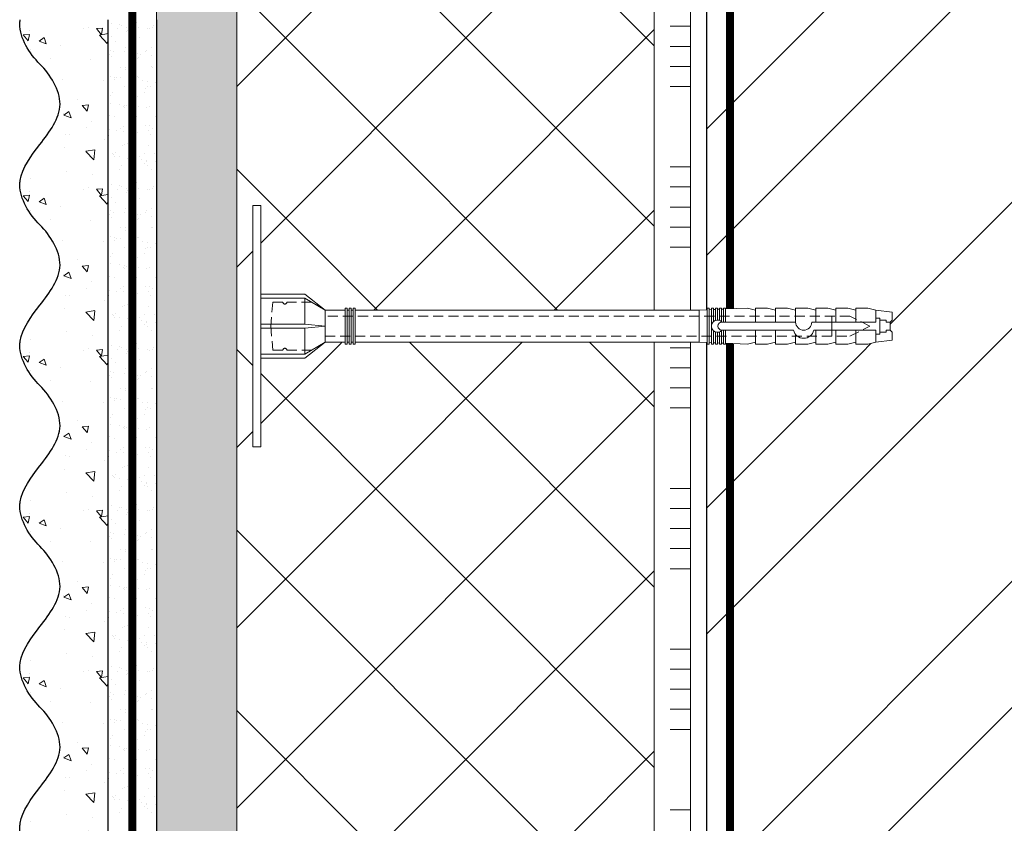
# Model space of a CAD drawing. Units: millimetres. Extents: x -127181 to 43081, y -28550 to 2974.
# Drawn here: x 6369 to 6614, y -24091 to -23891 of the extents above; entities that cross this region are included whole.
import ezdxf
from ezdxf import colors
from ezdxf.entities.mleader import LeaderData, LeaderLine
from ezdxf.math import Vec2, Vec3

# ---------------------------------------------------------------- set-up
doc = ezdxf.new("R2010")
doc.units = ezdxf.units.MM
doc.linetypes.add('HIDDEN', pattern=[0.375, 0.25, -0.125])
doc.linetypes.add('Штриховая', pattern=[6, 2, -2, 2])
doc.layers.get('0').update_dxf_attribs({"lineweight": 30})
doc.layers.add('TN-АННОТАЦИИ', color=7, linetype='Continuous', lineweight=20, true_color=0x000000)
for name, color, linetype, lineweight in [('TN-ГРУНТОВКА', 6, 'Continuous', 15), ('TN-КИРПИЧ', 246, 'Continuous', 30), ('TN-КЛЕЙ', 1, 'Continuous', 15), ('TN-СТЯЖКА', 252, 'Continuous', 15), ('TN-УТЕПЛИТЕЛЬ XPS', 252, 'Continuous', 15), ('ТН_Крепеж', 7, 'Continuous', 15), ('ТН_Штрих Штукатурка', 7, 'Continuous', 15), ('ТН_Штукатурка', 7, 'Continuous', 25)]:
    doc.layers.add(name, color=color, linetype=linetype, lineweight=lineweight)
doc.styles.add('TN-Текст', font='isocpeur.ttf')

# ---------------------------------------------------------------- blocks, each defined once
blk = doc.blocks.new('*U226')
at = {"layer": 'TN-КИРПИЧ', "lineweight": 13}
h = blk.add_hatch(dxfattribs=at)
h.set_pattern_fill('ANSI32', color=256, scale=7)
h.set_pattern_definition([(45, (-179.9999999999999, 666.3746409774908), (-47.14634463561305, 47.14634463561306), []), (45, (-148.5690899999999, 666.3746409774908), (-47.14634463561305, 47.14634463561306), [])])
h.paths.add_polyline_path([(-180, 0), (200, 0), (200, 1366.374640977491), (-180, 1366.374640977491)])
at = {"layer": 'TN-КИРПИЧ'}
blk.add_lwpolyline([(-180, 0), (200, 0), (200, 1366.374640977491), (-180, 1366.374640977491)], close=True, dxfattribs=at)
blk = doc.blocks.new('*U394')
at = {"lineweight": 9, "transparency": 33554559}
h = blk.add_hatch(dxfattribs=at)
h.set_pattern_fill('ANSI37', color=256, scale=10)
h.set_pattern_definition([(45, (328.3644002372787, 7.999493811757048), (-22.45064030267288, 22.45064030267288), []), (135, (328.3644002372787, 7.999493811757048), (-22.45064030267288, -22.45064030267288), [])])
h.paths.add_polyline_path([(1328.364400237271, 107.999493811757), (-7.254520847314572e-12, 108.00000000001), (0, 4), (1328.364400237279, 3.999493811747038)])
at = {"lineweight": 20}
blk.add_lwpolyline([(1328.364400237271, 107.999493811757), (-7.254520847314572e-12, 108.00000000001), (0, 4), (1328.364400237279, 3.999493811747038)], close=True, dxfattribs=at)
blk = doc.blocks.new('*U392')
at = {"color": 1, "ltscale": 100}
for points in [[(775, 1.240975423135989e-14), (775, 5.000000000000012)], [(780, 1.240975423135989e-14), (780, 5.000000000000012)], [(785, 1.240975423135989e-14), (785, 5.000000000000012)], [(790, 1.240975423135989e-14), (790, 5.000000000000012)], [(810, 1.306289919090515e-14), (810, 5.000000000000014)], [(815, 1.306289919090515e-14), (815, 5.000000000000013)], [(820, 1.306289919090515e-14), (820, 5.000000000000013)], [(825, 1.306289919090515e-14), (825, 5.000000000000013)], [(830, 1.306289919090515e-14), (830, 5.000000000000013)], [(850, 1.371604415045041e-14), (850, 5.000000000000014)], [(855, 1.371604415045041e-14), (855, 5.000000000000013)], [(860, 1.371604415045041e-14), (860, 5.000000000000013)], [(865, 1.371604415045041e-14), (865, 5.000000000000013)], [(870, 1.371604415045041e-14), (870, 5.000000000000013)], [(890, 1.436918910999567e-14), (890, 5.000000000000015)], [(895, 1.436918910999567e-14), (895, 5.000000000000014)], [(900, 1.436918910999567e-14), (900, 5.000000000000014)], [(905, 1.436918910999567e-14), (905, 5.000000000000014)], [(910, 1.436918910999567e-14), (910, 5.000000000000014)], [(930, 1.502233406954093e-14), (930, 5.000000000000016)], [(935, 1.502233406954093e-14), (935, 5.000000000000015)], [(940, 1.502233406954093e-14), (940, 5.000000000000015)], [(945, 1.502233406954093e-14), (945, 5.000000000000015)], [(950, 1.502233406954093e-14), (950, 5.000000000000015)], [(970, 1.567547902908618e-14), (970, 5.000000000000017)], [(1349.500098386583, 1.958618608088094e-14), (0, -2.449293598294707e-15)]]:
    blk.add_lwpolyline(points, dxfattribs=at)
blk = doc.blocks.new('*U54')
at = {"layer": 'ТН_Штрих Штукатурка', "ltscale": 100}
h = blk.add_hatch(dxfattribs=at)
h.set_pattern_fill('AR-SAND', color=256, scale=0.1, angle=180, style=0)
h.set_pattern_definition([(217.5, (852.9999999999775, 58878.9397012332), (0.1600031295984064, -4.894132373293424), [0, -3.860800000000001, 0, -4.318000000000001, 0, -4.1275]), (187.5, (852.9999999999775, 58878.9397012332), (-4.495232831380023, -7.168251005683545), [0, -2.082799999999998, 0, -3.479799999999998, 0, -1.333499999999999]), (147.5, (856.1241999999831, 58878.9397012332), (-7.90992370241458, -0.01437184678545994), [0, -1.269999999999999, 0, -4.571999999999996, 0, -5.968999999999996]), (137.5, (856.1241999999831, 58878.9397012332), (-7.635564524722971, -2.229293232572165), [0, -0.635, 0, -2.9972, 0, -3.429])])
h.paths.add_polyline_path([(-1.527666881884215e-13, 359.9999999999999), (11.99999999999985, 359.9999999999999), (11.99999999999983, 399.9999999999927), (-1.705302565824208e-13, 399.9999999999927)])
h = blk.add_hatch(dxfattribs=at)
h.set_pattern_fill('AR-CONC', color=256, scale=0.1, angle=180, style=0)
h.set_pattern_definition([(230.0000000000001, (-1.527666881884215e-13, 359.9999999999999), (-18.2184668996004, 1.593908553890302), [1.905, -20.955]), (175, (-1.527666881884215e-13, 359.9999999999999), (3.524342142496941, -19.10568452390352), [1.524, -16.764058417]), (280.4514447, (-1.518200700000153, 360.13282535), (-14.69412470903532, -17.51177519121952), [1.61900088, -17.80902446]), (226.1842, (-1.508217752893666e-13, 354.92), (-27.107904089213, 4.204232793272705), [2.857499999999999, -31.43249999999999]), (276.6355576100001, (-2.258990000000151, 355.27035), (-23.74041340515029, -24.74261245977216), [2.428502314, -26.713560816]), (171.18415117, (-1.508217752893666e-13, 354.92), (-23.74041340649769, -24.74261245855328), [2.285996707, -25.145973192]), (201, (-2.540000000000151, 356.1899999999999), (-15.16143912691325, 10.22651981870876), [1.905, -20.955]), (146.0000000000001, (-2.540000000000151, 356.1899999999999), (-6.1802028347647, -18.41879661223193), [1.524, -16.764]), (251.451445, (-3.803453260000151, 357.0422099899999), (-21.34164192787161, -8.192276888590532), [1.61900088, -17.80899376]), (217.5, (-1.527666881884215e-13, 359.9999999999999), (-0.3088603250591784, -8.455503887315311), [0, -16.5608, 0, -17.018, 0, -16.8275]), (187.5, (-1.527666881884215e-13, 359.9999999999999), (-6.681966251030572, -10.01805748181195), [0, -9.702799999999998, 0, -16.1798, 0, -6.4135]), (147.5, (5.664199999999847, 359.9999999999999), (-13.55905951668714, 0.5728743992673392), [0, -6.35, 0, -19.812, 0, -26.289]), (137.5, (8.204199999999847, 359.9999999999999), (-14.8129181386018, -2.542649103333309), [0, -8.254999999999999, 0, -13.1572, 0, -18.669])])
edge = h.paths.add_edge_path()
edge.add_line((11.99999999999983, 399.9999999999999), (11.99999999999985, 359.9999999999999))
edge.add_line((11.99999999999985, 359.9999999999999), (33.91626297328037, 359.9999999999999))
edge.add_spline(control_points=[(33.91626297328038, 359.9999999999999), (33.46087830081667, 363.1248807340905), (28.74975791948279, 369.265895466959), (21.55795630720308, 378.6405146831743), (26.36476861652005, 386.3044698496521), (28.99999999999983, 388.9397012331319), (31.63523138347349, 391.5749326166055), (34.2810843906318, 395.7934661309244), (33.96735444011332, 399.6494068640494), (33.91626297328028, 399.9999999999999)], knot_values=[0, 0, 0, 0, 10.05250795184849, 21.23284783932141, 32.41318772684639, 32.41318772684639, 32.41318772684639, 43.59352761434533, 44.72135954999594, 44.72135954999594, 44.72135954999594, 44.72135954999594], degree=3, periodic=0)
edge.add_line((33.91626297328028, 399.9999999999999), (11.99999999999983, 399.9999999999999))
h = blk.add_hatch(dxfattribs=at)
h.set_pattern_fill('AR-SAND', color=256, scale=0.1, angle=180, style=0)
h.set_pattern_definition([(217.5, (852.9999999999775, 58838.9397012332), (0.1600031295984064, -4.894132373293424), [0, -3.860800000000001, 0, -4.318000000000001, 0, -4.1275]), (187.5, (852.9999999999775, 58838.9397012332), (-4.495232831380023, -7.168251005683545), [0, -2.082799999999998, 0, -3.479799999999998, 0, -1.333499999999999]), (147.5, (856.1241999999831, 58838.9397012332), (-7.90992370241458, -0.01437184678545994), [0, -1.269999999999999, 0, -4.571999999999996, 0, -5.968999999999996]), (137.5, (856.1241999999831, 58838.9397012332), (-7.635564524722971, -2.229293232572165), [0, -0.635, 0, -2.9972, 0, -3.429])])
h.paths.add_polyline_path([(-1.35003119794419e-13, 319.9999999999999), (11.99999999999986, 319.9999999999999), (11.99999999999985, 359.9999999999927), (-1.527666881884183e-13, 359.9999999999927)])
h = blk.add_hatch(dxfattribs=at)
h.set_pattern_fill('AR-CONC', color=256, scale=0.1, angle=180, style=0)
h.set_pattern_definition([(230.0000000000001, (-1.35003119794419e-13, 319.9999999999999), (-18.2184668996004, 1.593908553890302), [1.905, -20.955]), (175, (-1.35003119794419e-13, 319.9999999999999), (3.524342142496941, -19.10568452390352), [1.524, -16.764058417]), (280.4514447, (-1.518200700000135, 320.13282535), (-14.69412470903532, -17.51177519121952), [1.61900088, -17.80902446]), (226.1842, (-1.330582068953641e-13, 314.92), (-27.107904089213, 4.204232793272705), [2.857499999999999, -31.43249999999999]), (276.6355576100001, (-2.258990000000134, 315.27035), (-23.74041340515029, -24.74261245977216), [2.428502314, -26.713560816]), (171.18415117, (-1.330582068953641e-13, 314.92), (-23.74041340649769, -24.74261245855328), [2.285996707, -25.145973192]), (201, (-2.540000000000134, 316.1899999999999), (-15.16143912691325, 10.22651981870876), [1.905, -20.955]), (146.0000000000001, (-2.540000000000134, 316.1899999999999), (-6.1802028347647, -18.41879661223193), [1.524, -16.764]), (251.451445, (-3.803453260000134, 317.0422099899999), (-21.34164192787161, -8.192276888590532), [1.61900088, -17.80899376]), (217.5, (-1.35003119794419e-13, 319.9999999999999), (-0.3088603250591784, -8.455503887315311), [0, -16.5608, 0, -17.018, 0, -16.8275]), (187.5, (-1.35003119794419e-13, 319.9999999999999), (-6.681966251030572, -10.01805748181195), [0, -9.702799999999998, 0, -16.1798, 0, -6.4135]), (147.5, (5.664199999999865, 319.9999999999999), (-13.55905951668714, 0.5728743992673392), [0, -6.35, 0, -19.812, 0, -26.289]), (137.5, (8.204199999999865, 319.9999999999999), (-14.8129181386018, -2.542649103333309), [0, -8.254999999999999, 0, -13.1572, 0, -18.669])])
edge = h.paths.add_edge_path()
edge.add_line((11.99999999999985, 359.9999999999999), (11.99999999999986, 319.9999999999999))
edge.add_line((11.99999999999986, 319.9999999999999), (33.91626297328039, 319.9999999999999))
edge.add_spline(control_points=[(33.91626297328039, 319.9999999999999), (33.46087830081669, 323.1248807340905), (28.7497579194828, 329.265895466959), (21.5579563072031, 338.6405146831743), (26.36476861652007, 346.3044698496521), (28.99999999999985, 348.9397012331319), (31.6352313834735, 351.5749326166055), (34.28108439063182, 355.7934661309244), (33.96735444011333, 359.6494068640494), (33.91626297328029, 359.9999999999999)], knot_values=[0, 0, 0, 0, 10.05250795184849, 21.23284783932141, 32.41318772684639, 32.41318772684639, 32.41318772684639, 43.59352761434533, 44.72135954999594, 44.72135954999594, 44.72135954999594, 44.72135954999594], degree=3, periodic=0)
edge.add_line((33.91626297328029, 359.9999999999999), (11.99999999999984, 359.9999999999999))
h = blk.add_hatch(dxfattribs=at)
h.set_pattern_fill('AR-SAND', color=256, scale=0.1, angle=180, style=0)
h.set_pattern_definition([(217.5, (852.9999999999775, 58798.9397012332), (0.1600031295984064, -4.894132373293424), [0, -3.860800000000001, 0, -4.318000000000001, 0, -4.1275]), (187.5, (852.9999999999775, 58798.9397012332), (-4.495232831380023, -7.168251005683545), [0, -2.082799999999998, 0, -3.479799999999998, 0, -1.333499999999999]), (147.5, (856.1241999999831, 58798.9397012332), (-7.90992370241458, -0.01437184678545994), [0, -1.269999999999999, 0, -4.571999999999996, 0, -5.968999999999996]), (137.5, (856.1241999999831, 58798.9397012332), (-7.635564524722971, -2.229293232572165), [0, -0.635, 0, -2.9972, 0, -3.429])])
h.paths.add_polyline_path([(-1.172395514004165e-13, 279.9999999999999), (11.99999999999988, 279.9999999999999), (11.99999999999986, 319.9999999999927), (-1.350031197944158e-13, 319.9999999999927)])
h = blk.add_hatch(dxfattribs=at)
h.set_pattern_fill('AR-CONC', color=256, scale=0.1, angle=180, style=0)
h.set_pattern_definition([(230.0000000000001, (-1.172395514004165e-13, 279.9999999999999), (-18.2184668996004, 1.593908553890302), [1.905, -20.955]), (175, (-1.172395514004165e-13, 279.9999999999999), (3.524342142496941, -19.10568452390352), [1.524, -16.764058417]), (280.4514447, (-1.518200700000117, 280.13282535), (-14.69412470903532, -17.51177519121952), [1.61900088, -17.80902446]), (226.1842, (-1.152946385013616e-13, 274.92), (-27.107904089213, 4.204232793272705), [2.857499999999999, -31.43249999999999]), (276.6355576100001, (-2.258990000000116, 275.27035), (-23.74041340515029, -24.74261245977216), [2.428502314, -26.713560816]), (171.18415117, (-1.152946385013616e-13, 274.92), (-23.74041340649769, -24.74261245855328), [2.285996707, -25.145973192]), (201, (-2.540000000000116, 276.1899999999999), (-15.16143912691325, 10.22651981870876), [1.905, -20.955]), (146.0000000000001, (-2.540000000000116, 276.1899999999999), (-6.1802028347647, -18.41879661223193), [1.524, -16.764]), (251.451445, (-3.803453260000116, 277.0422099899999), (-21.34164192787161, -8.192276888590532), [1.61900088, -17.80899376]), (217.5, (-1.172395514004165e-13, 279.9999999999999), (-0.3088603250591784, -8.455503887315311), [0, -16.5608, 0, -17.018, 0, -16.8275]), (187.5, (-1.172395514004165e-13, 279.9999999999999), (-6.681966251030572, -10.01805748181195), [0, -9.702799999999998, 0, -16.1798, 0, -6.4135]), (147.5, (5.664199999999883, 279.9999999999999), (-13.55905951668714, 0.5728743992673392), [0, -6.35, 0, -19.812, 0, -26.289]), (137.5, (8.204199999999883, 279.9999999999999), (-14.8129181386018, -2.542649103333309), [0, -8.254999999999999, 0, -13.1572, 0, -18.669])])
edge = h.paths.add_edge_path()
edge.add_line((11.99999999999986, 319.9999999999999), (11.99999999999988, 279.9999999999999))
edge.add_line((11.99999999999988, 279.9999999999999), (33.91626297328041, 279.9999999999999))
edge.add_spline(control_points=[(33.91626297328041, 279.9999999999999), (33.46087830081671, 283.1248807340905), (28.74975791948282, 289.265895466959), (21.55795630720311, 298.6405146831743), (26.36476861652009, 306.3044698496521), (28.99999999999987, 308.9397012331319), (31.63523138347352, 311.5749326166055), (34.28108439063184, 315.7934661309244), (33.96735444011335, 319.6494068640494), (33.91626297328031, 319.9999999999999)], knot_values=[0, 0, 0, 0, 10.05250795184849, 21.23284783932141, 32.41318772684639, 32.41318772684639, 32.41318772684639, 43.59352761434533, 44.72135954999594, 44.72135954999594, 44.72135954999594, 44.72135954999594], degree=3, periodic=0)
edge.add_line((33.91626297328031, 319.9999999999999), (11.99999999999986, 319.9999999999999))
h = blk.add_hatch(dxfattribs=at)
h.set_pattern_fill('AR-SAND', color=256, scale=0.1, angle=180, style=0)
h.set_pattern_definition([(217.5, (852.9999999999775, 58758.9397012332), (0.1600031295984064, -4.894132373293424), [0, -3.860800000000001, 0, -4.318000000000001, 0, -4.1275]), (187.5, (852.9999999999775, 58758.9397012332), (-4.495232831380023, -7.168251005683545), [0, -2.082799999999998, 0, -3.479799999999998, 0, -1.333499999999999]), (147.5, (856.1241999999831, 58758.9397012332), (-7.90992370241458, -0.01437184678545994), [0, -1.269999999999999, 0, -4.571999999999996, 0, -5.968999999999996]), (137.5, (856.1241999999831, 58758.9397012332), (-7.635564524722971, -2.229293232572165), [0, -0.635, 0, -2.9972, 0, -3.429])])
h.paths.add_polyline_path([(-9.9475983006414e-14, 239.9999999999999), (11.9999999999999, 239.9999999999999), (11.99999999999988, 279.9999999999927), (-1.172395514004133e-13, 279.9999999999927)])
h = blk.add_hatch(dxfattribs=at)
h.set_pattern_fill('AR-CONC', color=256, scale=0.1, angle=180, style=0)
h.set_pattern_definition([(230.0000000000001, (-9.9475983006414e-14, 239.9999999999999), (-18.2184668996004, 1.593908553890302), [1.905, -20.955]), (175, (-9.9475983006414e-14, 239.9999999999999), (3.524342142496941, -19.10568452390352), [1.524, -16.764058417]), (280.4514447, (-1.5182007000001, 240.1328253499999), (-14.69412470903532, -17.51177519121952), [1.61900088, -17.80902446]), (226.1842, (-9.753107010735911e-14, 234.9199999999999), (-27.107904089213, 4.204232793272705), [2.857499999999999, -31.43249999999999]), (276.6355576100001, (-2.258990000000098, 235.2703499999999), (-23.74041340515029, -24.74261245977216), [2.428502314, -26.713560816]), (171.18415117, (-9.753107010735911e-14, 234.9199999999999), (-23.74041340649769, -24.74261245855328), [2.285996707, -25.145973192]), (201, (-2.540000000000098, 236.1899999999999), (-15.16143912691325, 10.22651981870876), [1.905, -20.955]), (146.0000000000001, (-2.540000000000098, 236.1899999999999), (-6.1802028347647, -18.41879661223193), [1.524, -16.764]), (251.451445, (-3.803453260000098, 237.0422099899999), (-21.34164192787161, -8.192276888590532), [1.61900088, -17.80899376]), (217.5, (-9.9475983006414e-14, 239.9999999999999), (-0.3088603250591784, -8.455503887315311), [0, -16.5608, 0, -17.018, 0, -16.8275]), (187.5, (-9.9475983006414e-14, 239.9999999999999), (-6.681966251030572, -10.01805748181195), [0, -9.702799999999998, 0, -16.1798, 0, -6.4135]), (147.5, (5.664199999999901, 239.9999999999999), (-13.55905951668714, 0.5728743992673392), [0, -6.35, 0, -19.812, 0, -26.289]), (137.5, (8.2041999999999, 239.9999999999999), (-14.8129181386018, -2.542649103333309), [0, -8.254999999999999, 0, -13.1572, 0, -18.669])])
edge = h.paths.add_edge_path()
edge.add_line((11.99999999999988, 279.9999999999999), (11.9999999999999, 239.9999999999999))
edge.add_line((11.9999999999999, 239.9999999999999), (33.91626297328042, 239.9999999999999))
edge.add_spline(control_points=[(33.91626297328042, 239.9999999999999), (33.46087830081672, 243.1248807340905), (28.74975791948284, 249.265895466959), (21.55795630720313, 258.6405146831743), (26.36476861652011, 266.3044698496521), (28.99999999999989, 268.9397012331319), (31.63523138347354, 271.5749326166055), (34.28108439063185, 275.7934661309244), (33.96735444011337, 279.6494068640494), (33.91626297328033, 279.9999999999999)], knot_values=[0, 0, 0, 0, 10.05250795184849, 21.23284783932141, 32.41318772684639, 32.41318772684639, 32.41318772684639, 43.59352761434533, 44.72135954999594, 44.72135954999594, 44.72135954999594, 44.72135954999594], degree=3, periodic=0)
edge.add_line((33.91626297328033, 279.9999999999999), (11.99999999999988, 279.9999999999999))
h = blk.add_hatch(dxfattribs=at)
h.set_pattern_fill('AR-SAND', color=256, scale=0.1, angle=180, style=0)
h.set_pattern_definition([(217.5, (852.9999999999775, 58718.9397012332), (0.1600031295984064, -4.894132373293424), [0, -3.860800000000001, 0, -4.318000000000001, 0, -4.1275]), (187.5, (852.9999999999775, 58718.9397012332), (-4.495232831380023, -7.168251005683545), [0, -2.082799999999998, 0, -3.479799999999998, 0, -1.333499999999999]), (147.5, (856.1241999999831, 58718.9397012332), (-7.90992370241458, -0.01437184678545994), [0, -1.269999999999999, 0, -4.571999999999996, 0, -5.968999999999996]), (137.5, (856.1241999999831, 58718.9397012332), (-7.635564524722971, -2.229293232572165), [0, -0.635, 0, -2.9972, 0, -3.429])])
h.paths.add_polyline_path([(-8.171241461241151e-14, 200), (11.99999999999992, 200), (11.9999999999999, 239.9999999999927), (-9.947598300641078e-14, 239.9999999999927)])
h = blk.add_hatch(dxfattribs=at)
h.set_pattern_fill('AR-CONC', color=256, scale=0.1, angle=180, style=0)
h.set_pattern_definition([(230.0000000000001, (-8.171241461241151e-14, 200), (-18.2184668996004, 1.593908553890302), [1.905, -20.955]), (175, (-8.171241461241151e-14, 200), (3.524342142496941, -19.10568452390352), [1.524, -16.764058417]), (280.4514447, (-1.518200700000082, 200.13282535), (-14.69412470903532, -17.51177519121952), [1.61900088, -17.80902446]), (226.1842, (-7.976750171335662e-14, 194.92), (-27.107904089213, 4.204232793272705), [2.857499999999999, -31.43249999999999]), (276.6355576100001, (-2.25899000000008, 195.27035), (-23.74041340515029, -24.74261245977216), [2.428502314, -26.713560816]), (171.18415117, (-7.976750171335662e-14, 194.92), (-23.74041340649769, -24.74261245855328), [2.285996707, -25.145973192]), (201, (-2.54000000000008, 196.19), (-15.16143912691325, 10.22651981870876), [1.905, -20.955]), (146.0000000000001, (-2.54000000000008, 196.19), (-6.1802028347647, -18.41879661223193), [1.524, -16.764]), (251.451445, (-3.80345326000008, 197.04220999), (-21.34164192787161, -8.192276888590532), [1.61900088, -17.80899376]), (217.5, (-8.171241461241151e-14, 200), (-0.3088603250591784, -8.455503887315311), [0, -16.5608, 0, -17.018, 0, -16.8275]), (187.5, (-8.171241461241151e-14, 200), (-6.681966251030572, -10.01805748181195), [0, -9.702799999999998, 0, -16.1798, 0, -6.4135]), (147.5, (5.664199999999918, 200), (-13.55905951668714, 0.5728743992673392), [0, -6.35, 0, -19.812, 0, -26.289]), (137.5, (8.204199999999918, 200), (-14.8129181386018, -2.542649103333309), [0, -8.254999999999999, 0, -13.1572, 0, -18.669])])
edge = h.paths.add_edge_path()
edge.add_line((11.9999999999999, 240), (11.99999999999992, 200))
edge.add_line((11.99999999999992, 200), (33.91626297328044, 200))
edge.add_spline(control_points=[(33.91626297328045, 200), (33.46087830081674, 203.1248807340905), (28.74975791948286, 209.2658954669591), (21.55795630720315, 218.6405146831743), (26.36476861652012, 226.3044698496521), (28.9999999999999, 228.9397012331319), (31.63523138347356, 231.5749326166055), (34.28108439063188, 235.7934661309244), (33.96735444011339, 239.6494068640495), (33.91626297328035, 240)], knot_values=[0, 0, 0, 0, 10.05250795184849, 21.23284783932141, 32.41318772684639, 32.41318772684639, 32.41318772684639, 43.59352761434533, 44.72135954999594, 44.72135954999594, 44.72135954999594, 44.72135954999594], degree=3, periodic=0)
edge.add_line((33.91626297328035, 240), (11.9999999999999, 240))
h = blk.add_hatch(dxfattribs=at)
h.set_pattern_fill('AR-CONC', color=256, scale=0.1, angle=180, style=0)
h.set_pattern_definition([(230.0000000000001, (-6.3948846218409e-14, 160), (-18.2184668996004, 1.593908553890302), [1.905, -20.955]), (175, (-6.3948846218409e-14, 160), (3.524342142496941, -19.10568452390352), [1.524, -16.764058417]), (280.4514447, (-1.518200700000064, 160.13282535), (-14.69412470903532, -17.51177519121952), [1.61900088, -17.80902446]), (226.1842, (-6.200393331935411e-14, 154.92), (-27.107904089213, 4.204232793272705), [2.857499999999999, -31.43249999999999]), (276.6355576100001, (-2.258990000000062, 155.27035), (-23.74041340515029, -24.74261245977216), [2.428502314, -26.713560816]), (171.18415117, (-6.200393331935411e-14, 154.92), (-23.74041340649769, -24.74261245855328), [2.285996707, -25.145973192]), (201, (-2.540000000000063, 156.19), (-15.16143912691325, 10.22651981870876), [1.905, -20.955]), (146.0000000000001, (-2.540000000000063, 156.19), (-6.1802028347647, -18.41879661223193), [1.524, -16.764]), (251.451445, (-3.803453260000063, 157.04220999), (-21.34164192787161, -8.192276888590532), [1.61900088, -17.80899376]), (217.5, (-6.3948846218409e-14, 160), (-0.3088603250591784, -8.455503887315311), [0, -16.5608, 0, -17.018, 0, -16.8275]), (187.5, (-6.3948846218409e-14, 160), (-6.681966251030572, -10.01805748181195), [0, -9.702799999999998, 0, -16.1798, 0, -6.4135]), (147.5, (5.664199999999936, 160), (-13.55905951668714, 0.5728743992673392), [0, -6.35, 0, -19.812, 0, -26.289]), (137.5, (8.204199999999936, 160), (-14.8129181386018, -2.542649103333309), [0, -8.254999999999999, 0, -13.1572, 0, -18.669])])
edge = h.paths.add_edge_path()
edge.add_line((11.99999999999992, 200), (11.99999999999994, 160))
edge.add_line((11.99999999999994, 160), (33.91626297328046, 160))
edge.add_spline(control_points=[(33.91626297328046, 160), (33.46087830081676, 163.1248807340905), (28.74975791948287, 169.2658954669591), (21.55795630720317, 178.6405146831743), (26.36476861652014, 186.3044698496521), (28.99999999999992, 188.9397012331319), (31.63523138347357, 191.5749326166055), (34.28108439063189, 195.7934661309244), (33.9673544401134, 199.6494068640495), (33.91626297328036, 200)], knot_values=[0, 0, 0, 0, 10.05250795184849, 21.23284783932141, 32.41318772684639, 32.41318772684639, 32.41318772684639, 43.59352761434533, 44.72135954999594, 44.72135954999594, 44.72135954999594, 44.72135954999594], degree=3, periodic=0)
edge.add_line((33.91626297328036, 200), (11.99999999999991, 200))
at = {"layer": 'ТН_Штукатурка', "ltscale": 100}
for points in [[(-1.70530256582424e-13, 399.9999999999999), (-1.527666881884215e-13, 359.9999999999999)], [(11.99999999999985, 359.9999999999999), (11.99999999999983, 399.9999999999999)], [(-1.527666881884215e-13, 359.9999999999999), (-1.35003119794419e-13, 319.9999999999999)], [(11.99999999999986, 319.9999999999999), (11.99999999999985, 359.9999999999999)], [(-1.35003119794419e-13, 319.9999999999999), (-1.172395514004165e-13, 279.9999999999999)], [(11.99999999999988, 279.9999999999999), (11.99999999999986, 319.9999999999999)], [(-1.172395514004165e-13, 279.9999999999999), (-9.9475983006414e-14, 239.9999999999999)], [(11.9999999999999, 239.9999999999999), (11.99999999999988, 279.9999999999999)], [(-9.947598300641401e-14, 240), (-8.171241461241151e-14, 200)], [(11.99999999999992, 200), (11.9999999999999, 240)], [(-8.171241461241151e-14, 200), (-6.3948846218409e-14, 160)], [(11.99999999999994, 160), (11.99999999999992, 200)]]:
    blk.add_lwpolyline(points, dxfattribs=at)
for points in [[(33.91626297328038, 359.9999999999999), (33.46087830081667, 363.1248807340905), (28.74975791948279, 369.265895466959), (21.55795630720308, 378.6405146831743), (26.36476861652005, 386.3044698496521), (28.99999999999983, 388.9397012331319), (31.63523138347349, 391.5749326166055), (34.2810843906318, 395.7934661309244), (33.96735444011332, 399.6494068640494), (33.91626297328028, 399.9999999999999)], [(33.91626297328039, 319.9999999999999), (33.46087830081669, 323.1248807340905), (28.7497579194828, 329.265895466959), (21.5579563072031, 338.6405146831743), (26.36476861652007, 346.3044698496521), (28.99999999999985, 348.9397012331319), (31.6352313834735, 351.5749326166055), (34.28108439063182, 355.7934661309244), (33.96735444011333, 359.6494068640494), (33.91626297328029, 359.9999999999999)], [(33.91626297328041, 279.9999999999999), (33.46087830081671, 283.1248807340905), (28.74975791948282, 289.265895466959), (21.55795630720311, 298.6405146831743), (26.36476861652009, 306.3044698496521), (28.99999999999987, 308.9397012331319), (31.63523138347352, 311.5749326166055), (34.28108439063184, 315.7934661309244), (33.96735444011335, 319.6494068640494), (33.91626297328031, 319.9999999999999)], [(33.91626297328042, 239.9999999999999), (33.46087830081672, 243.1248807340905), (28.74975791948284, 249.265895466959), (21.55795630720313, 258.6405146831743), (26.36476861652011, 266.3044698496521), (28.99999999999989, 268.9397012331319), (31.63523138347354, 271.5749326166055), (34.28108439063185, 275.7934661309244), (33.96735444011337, 279.6494068640494), (33.91626297328033, 279.9999999999999)], [(33.91626297328045, 200), (33.46087830081674, 203.1248807340905), (28.74975791948286, 209.2658954669591), (21.55795630720315, 218.6405146831743), (26.36476861652012, 226.3044698496521), (28.9999999999999, 228.9397012331319), (31.63523138347356, 231.5749326166055), (34.28108439063188, 235.7934661309244), (33.96735444011339, 239.6494068640495), (33.91626297328035, 240)], [(33.91626297328046, 160), (33.46087830081676, 163.1248807340905), (28.74975791948287, 169.2658954669591), (21.55795630720317, 178.6405146831743), (26.36476861652014, 186.3044698496521), (28.99999999999992, 188.9397012331319), (31.63523138347357, 191.5749326166055), (34.28108439063189, 195.7934661309244), (33.9673544401134, 199.6494068640495), (33.91626297328036, 200)]]:
    blk.add_open_spline(points, degree=3, knots=[0, 0, 0, 0, 10.05250795184849, 21.23284783932141, 32.41318772684639, 32.41318772684639, 32.41318772684639, 43.59352761434533, 44.72135954999594, 44.72135954999594, 44.72135954999594, 44.72135954999594], dxfattribs=at)
blk = doc.blocks.new('_DotSmall')
at = {"color": 0, "linetype": 'ByBlock', "const_width": 0.5}
blk.add_lwpolyline([(-0.0625, 0, 1), (0.0625, 0, 1)], format="xyb", close=True, dxfattribs=at)
blk = doc.blocks.new('Фасадный держатель_низ')
at = {"layer": 'ТН_Крепеж', "ltscale": 100}
for points in [[(-17.600000000004, -1.600000000002183), (-17.600000000004, -0.4000000000014552), (-11.20000000000255, -0.4000000000014552, -1), (-9.600000000002183, -0.4000000000014552), (-2.247213595499943, -0.4000000000050932, 0.9999999999982209), (-2.247213595498124, 0.3999999999978172), (-9.40000000000191, 0.3999999999941792, 0.8104418365837393), (-11.40000000000191, 0.3999999999978172), (-17.600000000004, 0.3999999999978172), (-17.600000000004, 1.599999999998545), (-19.20000000000437, 1.399999999997817), (-19.20000000000437, 0.5999999999985448), (-19.00000000000455, 0.3999999999978172), (-19.00000000000455, -0.4000000000014552), (-19.20000000000437, -0.6000000000021828), (-19.20000000000437, -1.400000000001455), (-17.600000000004, -1.600000000002183)], [(-2.247213595500853, -0.4000000000087311, 2.618033988731078), (-2.247213595501307, 0.4000000000014552, 2.23606797751488)]]:
    blk.add_lwpolyline(points, format="xyb", dxfattribs=at)
for points in [[(-15.60000000000355, 0.3999999999978172), (-15.60000000000355, 1.799999999995634), (-16.80000000000382, 1.799999999995634), (-17.600000000004, 1.599999999998545)], [(-13.60000000000309, 0.3999999999978172), (-13.60000000000309, 1.799999999995634), (-14.80000000000337, 1.799999999995634), (-15.60000000000355, 1.599999999998545)], [(-11.60000000000264, 0.3999999999978172), (-11.60000000000264, 1.799999999995634), (-12.80000000000291, 1.799999999995634), (-13.60000000000309, 1.599999999998545)], [(-9.600000000002638, 0.8245345387986163), (-9.600000000002638, 1.799999999995634), (-10.80000000000291, 1.799999999995634), (-11.60000000000309, 1.599999999998545)], [(-7.600000000001728, 0.3999999999941792), (-7.600000000001728, 1.799999999991996), (-8.800000000002001, 1.799999999991996), (-9.600000000002183, 1.599999999994907)], [(-5.600000000001273, 0.3999999999978172), (-5.600000000001273, 1.799999999995634), (-6.800000000001546, 1.799999999995634), (-7.600000000001728, 1.599999999998545)], [(-2.600000000000364, 1.708333333328483), (-4.800000000001091, 1.799999999995634), (-5.600000000001273, 1.599999999998545)], [(-2.400000000000546, 0.3999999999978172), (-2.400000000000546, 1.799999999995634), (-2.600000000000364, 1.799999999995634), (-2.600000000000364, 0.3999999999978172)], [(-2.199999999999818, 1.691666666662059), (-2.400000000000546, 1.69999999999709)], [(-2, 0.5656854249500611), (-2, 1.799999999995634), (-2.199999999999818, 1.799999999995634), (-2.199999999999818, 0.4472135955002159)], [(-1.800000000000182, 1.674999999995634), (-2.000000000000455, 1.683333333330665)], [(-1.600000000000364, 0.5656854249500611), (-1.600000000000364, 1.799999999995634), (-1.800000000000182, 1.799999999995634), (-1.800000000000182, 0.5999999999985448)], [(-1.400000000000546, 1.658333333332848), (-1.600000000000364, 1.666666666664241)], [(-1.399999999999636, -0.4472135955074918), (-1.399999999999636, -1.80000000000291), (-1.199999999999818, -1.80000000000291), (-1.199999999999818, 1.799999999995634), (-1.399999999999636, 1.799999999995634), (-1.399999999999636, 0.4472135955002159)], [(-1, 1.641666666662786), (-1.200000000000273, 1.649999999997817)], [(-0.8000000000001819, -1.633333333338669), (0, -1.600000000002183), (0, 1.599999999998545), (-0.8000000000001819, 1.633333333331393)], [(-18.00000000000409, 0.5999999999985448), (-18.600000000004, 0.5999999999985448), (-18.600000000004, 0.3999999999978172), (-19.00000000000455, 0.3999999999978172)], [(-17.600000000004, 0.7999999999956344), (-18.00000000000409, 0.7999999999956344), (-18.00000000000455, -0.8000000000029104), (-17.600000000004, -0.8000000000029104)], [(-18.00000000000455, -0.6000000000021828), (-18.600000000004, -0.6000000000021828), (-18.600000000004, -0.4000000000014552), (-19.00000000000455, -0.4000000000014552)], [(-15.60000000000355, -0.3999999999978172), (-15.60000000000355, -1.799999999995634), (-16.80000000000382, -1.799999999995634), (-17.600000000004, -1.599999999998545)], [(-13.60000000000309, -0.3999999999978172), (-13.60000000000309, -1.799999999995634), (-14.80000000000337, -1.799999999995634), (-15.60000000000355, -1.599999999998545)], [(-11.60000000000264, -0.3999999999978172), (-11.60000000000264, -1.799999999995634), (-12.80000000000291, -1.799999999995634), (-13.60000000000309, -1.599999999998545)], [(-9.600000000002638, -0.3999999999978172), (-9.600000000002638, -1.799999999995634), (-10.80000000000291, -1.799999999995634), (-11.60000000000309, -1.599999999998545)], [(-7.600000000001728, -0.3999999999941792), (-7.600000000001728, -1.799999999991996), (-8.800000000002001, -1.799999999991996), (-9.600000000002183, -1.599999999994907)], [(-5.600000000001273, -0.3999999999978172), (-5.600000000001273, -1.799999999995634), (-6.800000000001546, -1.799999999995634), (-7.600000000001728, -1.599999999998545)], [(-2.600000000000364, -0.4000000000050932), (-2.600000000000364, -1.80000000000291), (-2.400000000000546, -1.80000000000291), (-2.400000000000546, -0.4000000000050932)], [(-2.199999999999818, -0.4472135955074918), (-2.199999999999818, -1.80000000000291), (-2, -1.80000000000291), (-2, -0.5656854249573371)], [(-1.800000000000182, -0.6000000000058208), (-1.800000000000182, -1.80000000000291), (-1.600000000000364, -1.80000000000291), (-1.600000000000364, -0.5656854249573371)], [(-2.600000000000364, -1.708333333335759), (-4.800000000001091, -1.80000000000291), (-5.600000000001273, -1.600000000005821)], [(-2.199999999999818, -1.691666666669335), (-2.400000000000546, -1.700000000004366)], [(-1.800000000000182, -1.67500000000291), (-2.000000000000455, -1.683333333337941)], [(-1.399999999999636, -1.658333333336486), (-1.600000000000364, -1.666666666671517)], [(-1, -1.641666666670062), (-1.200000000000273, -1.650000000005093)]]:
    blk.add_lwpolyline(points, dxfattribs=at)
at = {"layer": 'ТН_Крепеж', "linetype": 'HIDDEN', "ltscale": 10}
blk.add_lwpolyline([(-13.19999999999982, 0.999999999996362), (-13.19999999999982, -1.000000000003638)], dxfattribs=at)
at = {"layer": 'ТН_Крепеж', "ltscale": 100}
blk.add_lwpolyline([(-0.8000000000001819, 1.799999999995634), (-1, 1.799999999995634), (-1, -1.80000000000291), (-0.8000000000001819, -1.80000000000291)], close=True, dxfattribs=at)
blk = doc.blocks.new('Фасадный держатель_верх')
at = {"layer": 'ТН_Крепеж', "ltscale": 100}
for points in [[(9.400000000002365, 12.00000000000364), (10.20000000000255, 12.00000000000364), (10.20000000000255, -12.00000000000364), (9.400000000002365, -12.00000000000364)], [(0.2000000000002728, 1.799999999999272), (0, 1.799999999999272), (0, -1.799999999999272), (0.2000000000002728, -1.799999999999272)], [(0.6000000000003638, 1.799999999999272), (0.4000000000005457, 1.799999999999272), (0.4000000000005457, -1.799999999999272), (0.6000000000003638, -1.799999999999272)], [(1.000000000000455, 1.799999999999272), (0.8000000000001819, 1.799999999999272), (0.8000000000001819, -1.799999999999272), (1.000000000000455, -1.799999999999272)]]:
    blk.add_lwpolyline(points, close=True, dxfattribs=at)
for points in [[(9.400000000002365, 3.200000000000728), (5.000000000001364, 3.200000000000728), (3.000000000000909, 1.600000000002183), (3.000000000000909, -1.599999999998545), (5.000000000001364, -3.200000000000728), (9.400000000002365, -3.200000000000728)], [(9.400000000002365, 2.799999999999272), (5.000000000001364, 2.799999999999272), (3.000000000000909, 1.600000000002183)], [(5.000000000001364, 2.799999999999272), (5.000000000001364, 0.2000000000007276)], [(0.4000000000005457, 1.600000000002183), (0.2000000000002728, 1.600000000002183)], [(0.8000000000001819, 1.600000000002183), (0.6000000000003638, 1.600000000002183)], [(3.000000000000909, 1.600000000002183), (1.000000000000455, 1.600000000002183)], [(9.400000000002365, -0.2000000000007276), (5.000000000001364, -0.2000000000007276), (3.000000000000909, 3.637978807091713e-12), (5.000000000001364, 0.2000000000007276), (9.400000000002365, 0.1999999999970896)], [(5.000000000001364, -0.2000000000007276), (5.000000000001364, -2.799999999999272)], [(0.4000000000005457, -1.599999999998545), (0.2000000000002728, -1.599999999998545)], [(0.8000000000001819, -1.599999999998545), (0.6000000000003638, -1.599999999998545)], [(3.000000000000909, -1.599999999998545), (1.000000000000455, -1.599999999998545)], [(9.400000000002365, -2.799999999999272), (5.000000000001364, -2.799999999999272), (3.000000000000909, -1.599999999998545)]]:
    blk.add_lwpolyline(points, dxfattribs=at)
blk = doc.blocks.new('*U47')
at = {"color": 1, "lineweight": 0}
blk.add_wipeout([(2.0000000000018083, -29.00000000002359), (1.3677374075339262e-12, -29.00000000002359), (1.3687245071952362e-12, -7.000000000016314), (-11.000000000001146, -7.000000000016314), (-16.000000000004544, -3.0000000000199805), (-21.00000000000342, -3.0000000000199805), (-21.00000000000342, -3.500000000012733), (-21.500000000004118, -3.500000000012733), (-21.500000000004118, -3.0000000000199805), (-22.000000000003663, -3.0000000000199805), (-22.000000000003663, -3.500000000012733), (-22.500000000003173, -3.500000000012733), (-22.500000000003173, -3.0000000000199805), (-23.000000000003876, -3.0000000000199805), (-23.000000000003876, -3.500000000012733), (-23.500000000004544, -3.500000000012733), (-23.500000000004544, -3.000000000014552), (-109.21458641874268, -3.0000000000118234), (-111.21458641900507, -3.0833333333548296), (-111.21458641900507, -3.5000000000154046), (-111.7145864190046, -3.5000000000154046), (-111.7145864190046, -3.1041666666833407), (-112.21458641900415, -3.125000000020833), (-112.21458641900415, -3.5000000000154046), (-112.71458641900368, -3.5000000000154046), (-112.71456084371232, -3.146447140406025), (-113.2145864190055, -3.1666666666869503), (-113.2145864190055, -3.5000000000154046), (-113.71458641900507, -3.5000000000154046), (-113.71458641900507, -3.1875000000154614), (-114.21458641900459, -3.208333333352954), (-114.21458641900459, -3.5000000000154046), (-114.71458641900415, -3.5000000000154046), (-114.71458641900415, -3.2291666666814933), (-115.21458641900601, -3.250000000019071), (-115.21458641900601, -3.5000000000154046), (-115.7145864190055, -3.5000000000154046), (-115.7145864190055, -3.2708333333475537), (-121.21458641900732, -3.5000000000154046), (-123.2145864190078, -3.0000000000227374), (-123.2145864190078, -3.5000000000154046), (-126.21458641900847, -3.5000000000154046), (-128.21458641900892, -3.0000000000227374), (-128.21458641900892, -3.5000000000063665), (-131.21458641900958, -3.5000000000063665), (-133.21458641901117, -3.00000000001333), (-133.21458641901117, -3.5000000000154046), (-136.21458641901188, -3.5000000000154046), (-138.21458641901117, -3.000000000022993), (-138.21458641901117, -3.5000000000154046), (-141.21458641901188, -3.5000000000154046), (-143.2145864190123, -3.0000000000227374), (-143.2145864190123, -3.5000000000154046), (-146.21458641901302, -3.5000000000154046), (-148.21458641901344, -3.0000000000227374), (-148.21458641901344, -3.5000000000154046), (-151.21458641901415, -3.5000000000154046), (-153.2145864190146, -3.0000000000227374), (-157.21458641901546, -2.5000000000208615), (-157.21458641901546, -0.500000000022709), (-156.714586419016, -2.0889956431346945e-11), (-156.714586419016, 1.9999999999773195), (-157.21458641901546, 2.49999999997911), (-157.21458641901546, 4.499999999977291), (-153.2145864190146, 4.99999999997911), (-151.21458641901415, 5.499999999962739), (-148.21458641901344, 5.499999999962739), (-148.21458641901344, 4.999999999970015), (-146.21458641901302, 5.499999999962739), (-143.2145864190123, 5.499999999962739), (-143.2145864190123, 4.999999999970015), (-141.21458641901188, 5.499999999962739), (-138.21458641901117, 5.499999999962739), (-138.21458641901236, 4.999999999970015), (-136.21458641901188, 5.499999999962739), (-133.21458641901117, 5.499999999962739), (-133.21458641901117, 4.999999999960636), (-131.21458641900958, 5.499999999953644), (-128.21458641900892, 5.499999999953644), (-128.21458641900892, 4.999999999970015), (-126.21458641900847, 5.499999999962739), (-123.2145864190078, 5.499999999962739), (-123.2145864190078, 4.999999999988233), (-121.21458641900732, 5.4999999999809575), (-115.7145864190055, 5.270833333313078), (-115.71458641900553, 5.4999999999809575), (-115.21458641900601, 5.4999999999809575), (-115.21458641900601, 5.249999999984567), (-114.71458641900415, 5.229166666646989), (-114.71458641900415, 5.4999999999809575), (-114.21458641900459, 5.4999999999809575), (-114.21458641900459, 5.20833333331845), (-113.71458641900507, 5.187499999980901), (-113.71458641900507, 5.4999999999809575), (-113.2145864190055, 5.4999999999809575), (-113.2145864190055, 5.166666666652475), (-112.71458641900368, 5.145833333314869), (-112.71458641900368, 5.4999999999809575), (-112.21458641900415, 5.4999999999809575), (-112.21458641900527, 5.124999999986358), (-111.7145864190046, 5.104166666648808), (-111.7145864190046, 5.4999999999809575), (-111.21458641900507, 5.4999999999809575), (-111.21458641900507, 5.083333333320326), (-109.2145864190046, 4.999999999988233), (-23.500000000004544, 4.9999999999854765), (-23.500000000004544, 5.4999999999836575), (-23.000000000003876, 5.4999999999836575), (-23.000000000003876, 4.999999999981867), (-22.500000000003173, 4.999999999981867), (-22.500000000003173, 5.4999999999836575), (-22.000000000003663, 5.4999999999836575), (-22.000000000003663, 4.999999999981867), (-21.500000000004118, 4.999999999981867), (-21.500000000004118, 5.4999999999836575), (-21.00000000000342, 5.4999999999836575), (-21.00000000000342, 4.999999999981867), (-16.000000000010683, 4.999999999981867), (-11.000000000001146, 8.999999999987324), (1.3694423978580074e-12, 8.999999999987324), (1.3704294975193174e-12, 30.9999999999946), (2.000000000001811, 30.9999999999946)], dxfattribs=at)
at = {"color": 7, "linetype": 'HIDDEN', "ltscale": 10}
blk.add_lwpolyline([(-2.500000000004547, 0.9999999999854481), (-3.000000000004547, -5.000000000014552), (-5.500000000004547, -5.000000000014553, 1), (-6.500000000004547, -5.000000000014552), (-12.62500000000455, -5.000000000014551), (-16.00000000000455, -3.000000000014551), (-16.00000000000455, -1.500000000014551), (-146.7145864190118, -1.500000000011819), (-151.7145864190118, 0.9999999999881813), (-146.7145864190118, 3.499999999988173), (-16.00000000000455, 3.499999999985449), (-16.00000000000455, 4.999999999985449), (-12.62500000000455, 6.999999999985449), (-6.500000000004547, 6.999999999985447, 1), (-5.500000000004547, 6.999999999985447), (-3.000000000004547, 6.999999999985447), (-2.500000000004547, 0.9999999999854481)], format="xyb", dxfattribs=at)
at = {"color": 7, "ltscale": 100}
for points in [[(-23.50000000000455, 4.999999999985449), (-109.2145864190045, 4.999999999988169)], [(-23.50000000000455, -3.000000000014552), (-109.2145864190045, -3.000000000011831)]]:
    blk.add_lwpolyline(points, dxfattribs=at)
at = {"color": 7, "xscale": -2.5, "yscale": 2.5, "zscale": 2.5, "rotation": 180}
for name, p in [('Фасадный держатель_верх', (-23.50000000000455, 0.9999999999854495)), ('Фасадный держатель_низ', (-109.2145864190045, 0.9999999999736172))]:
    blk.add_blockref(name, p, dxfattribs=at)

msp = doc.modelspace()

# ---------------------------------------------------------------- hatches: boundary and pattern name
at = {"layer": 'TN-СТЯЖКА'}
h = msp.add_hatch(dxfattribs=at)
h.set_pattern_fill('AR-SAND', color=256, scale=0.1)
h.set_pattern_definition([(37.50000000000001, (5155.253492038944, -25421.84088841341), (-0.1600031295984046, 4.894132373293424), [0, -3.860800000000001, 0, -4.318000000000001, 0, -4.1275]), (7.499999999999999, (5155.253492038944, -25421.84088841341), (4.495232831380027, 7.168251005683543), [0, -2.0828, 0, -3.4798, 0, -1.3335]), (327.5, (5152.129292038942, -25421.84088841341), (7.90992370241458, 0.01437184678545762), [0, -1.27, 0, -4.572, 0, -5.969]), (317.5, (5152.129292038942, -25421.84088841341), (7.635564524722972, 2.229293232572163), [0, -0.635, 0, -2.9972, 0, -3.429])])
h.paths.add_polyline_path([(6403.180928807966, -24398.40730040798), (6423.180928807966, -24398.40730040798), (6423.180928807964, -23118.00587693647), (6403.180928807964, -23118.00587693647)])

# ---------------------------------------------------------------- linework, layer by layer
at = {"layer": 'TN-ГРУНТОВКА', "linetype": 'Штриховая', "ltscale": 0.5}
msp.add_lwpolyline([(6397.180928807967, -24398.40730040798, 2, 2, 0), (6397.180928807964, -23118.00587693647, 2, 2, 0)], format="xyseb", dxfattribs=at)
at = {"layer": 'TN-ГРУНТОВКА', "linetype": 'Штриховая', "ltscale": 0.5, "const_width": 2}
msp.add_lwpolyline([(6546.03626669219, -24467.50597532305), (6546.03626669219, -23733.74280781311)], dxfattribs=at)
at = {"layer": 'TN-СТЯЖКА'}
msp.add_lwpolyline([(6403.180928807966, -24398.40730040798), (6423.180928807966, -24398.40730040798), (6423.180928807964, -23118.00587693647), (6403.180928807964, -23118.00587693647)], close=True, dxfattribs=at)

# ---------------------------------------------------------------- block references
at = {"rotation": 359.9999999998442}
msp.add_blockref('*U226', (6720.180928806159, -24467.5059753225), dxfattribs=at)
at = {"layer": 'TN-КЛЕЙ', "ltscale": 100, "xscale": -1, "rotation": 90}
msp.add_blockref('*U392', (6536.180928807971, -23118.00587693647), dxfattribs=at)
at = {"layer": 'TN-УТЕПЛИТЕЛЬ XPS', "ltscale": 100, "rotation": 90.00000000000001}
msp.add_blockref('*U394', (6531.180928807964, -24463.50597532305), dxfattribs=at)
at = {"layer": 'ТН_Штукатурка', "ltscale": 100, "xscale": -1}
msp.add_blockref('*U54', (6403.180928807966, -24291.37074655201), dxfattribs=at)

# ---------------------------------------------------------------- leaders
at = {"layer": 'TN-АННОТАЦИИ'}
ml = msp.add_multileader_mtext('Standard', dxfattribs=at)
ml.set_content('Анкер с тарельчатым дюбелем', color=256, style='TN-Текст')
ml.set_leader_properties(color=256, linetype='ByLayer', lineweight=-1)
ml.set_arrow_properties(name='DOTSMALL')
ml.build(insert=Vec2(0, 0))
ml.multileader.update_dxf_attribs({"text_left_attachment_type": 6, "text_right_attachment_type": 6, "dogleg_length": 100, "arrow_head_size": 40, "scale": 10})
ctx = ml.context
ctx.base_point, ctx.scale, ctx.char_height, ctx.arrow_head_size, ctx.landing_gap_size, ctx.plane_origin, ctx.plane_x_axis, ctx.plane_y_axis = Vec3(7378.942876996945, -24318.49596275724), 10, 25, 40, 0, Vec3(8071.928358074563, -21984.93735432388), Vec3(6.123233995736766e-17, 1), Vec3(-1, 6.123233995736766e-17)
ctx.left_attachment, ctx.right_attachment, ctx.text_align_type = 6, 6, 1
notes = []
notes.append((ctx, [(1, (1, 1, 0), (7378.942876996945, -23821.56664366278), (-6.123233995736766e-17, -1), 8.179319094457314, [(2, [(6571.011135323068, -23847.4067632472), (6925.041917990926, -23847.4067632472), (6925.041917990926, -23821.56664366278), (6568.711625756936, -24145.53838121006), (6925.041917990926, -24145.53838121006), (6925.041917990926, -23821.56664366278)], 0, [])])]))
ctx.mtext.insert, ctx.mtext.text_direction, ctx.mtext.rotation, ctx.mtext.alignment, ctx.mtext.line_spacing_style, ctx.mtext.flow_direction = Vec3(7346.442876996945, -24074.12096275724), Vec3(6.123233995736766e-17, 1), 1.570796326794897, 2, 2, 5
for ctx, leaders in notes:
    for number, flags, end, landing, length, lines in leaders:
        leader = LeaderData()
        leader.index, (leader.has_last_leader_line, leader.has_dogleg_vector, leader.attachment_direction) = number, flags
        leader.last_leader_point, leader.dogleg_vector, leader.dogleg_length = Vec3(end), Vec3(landing), length
        for number, points, colour, breaks in lines:
            line = LeaderLine()
            line.index, line.vertices, line.color, line.breaks = number, Vec3.list(points), colors.encode_raw_color(colour), breaks
            leader.lines.append(line)
        ctx.leaders.append(leader)

# ---------------------------------------------------------------- next in the draw order: block references
at = {"layer": 'ТН_Крепеж', "ltscale": 100, "xscale": -1}
msp.add_blockref('*U47', (6429.180928807964, -23968.64159034797), dxfattribs=at)

doc.saveas('drawing.dxf')
